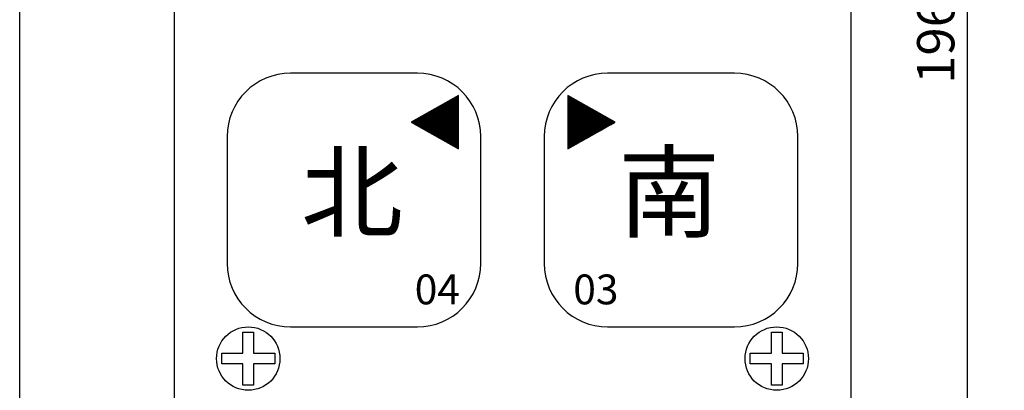
# Model space of a CAD drawing. Units: millimetres. Extents: x 10 to 201, y 4 to 274.
# Drawn here: x 10 to 89, y 108 to 138 of the extents above; entities that cross this region are included whole.
import ezdxf
from ezdxf.enums import TextEntityAlignment as Align

# ---------------------------------------------------------------- set-up
doc = ezdxf.new("R2010")
doc.units = ezdxf.units.MM
doc.layers.add('1', color=7, linetype='Continuous')
doc.styles.add('MSゴシック', font='MS Gothic.ttf')
doc.styles.add('縦MSゴシック', font='@MS Gothic.ttf')
doc.dimstyles.new('ADD', dxfattribs={"dimtxt": 3, "dimasz": 4, "dimexe": 3, "dimexo": 0.625, "dimtad": 1, "dimtxsty": '縦MSゴシック', "dimblk": 'OPEN', "dimcen": 2.5, "dimadec": 0, "dimazin": 0, "dimtfac": 1, "dimtmove": 0, "dimatfit": 3, "dimldrblk": 'OPEN', "dimfxl": 1, "dimarcsym": 0})

# ---------------------------------------------------------------- blocks, each defined once
blk = doc.blocks.new('_Open')
at = {"color": 0, "linetype": 'ByBlock', "lineweight": -2}
for p, q in [((-1, 0.167), (0, 0)), ((-1, -0.167), (0, 0)), ((0, 0), (-1, 0))]:
    blk.add_line(p, q, dxfattribs=at)
blk = doc.blocks.new('*D142')
at = {"layer": '1', "color": 0, "linetype": 'Continuous', "lineweight": -2}
for p, q in [((79.45597, 219.15), (89.18097, 219.15)), ((86.18097, 215.15), (86.18097, 56.55)), ((79.45597, 52.55), (89.18097, 52.55))]:
    blk.add_line(p, q, dxfattribs=at)
at = {"layer": 'Defpoints', "color": 0, "linetype": 'Continuous'}
for p in [(78.83097, 219.15), (78.83097, 52.55), (86.18097, 52.55)]:
    blk.add_point(p, dxfattribs=at)
at = {"layer": '1', "color": 0, "linetype": 'Continuous', "lineweight": -2, "xscale": 4, "yscale": 4, "zscale": 4}
for p, rotation in [((86.18097, 219.15), 90), ((86.18097, 52.55), 270)]:
    blk.add_blockref('_Open', p, dxfattribs=dict(at, rotation=rotation))
at = {"layer": '1', "color": 0, "linetype": 'Continuous', "insert": (84.05597, 135.85), "char_height": 3, "attachment_point": 5, "rotation": 90, "style": '縦MSゴシック'}
blk.add_mtext('196', dxfattribs=at)
blk = doc.blocks.new('*G24232323232323196195195195195195195195195195195195195')
at = {"layer": '1', "color": 7, "linetype": 'Continuous'}
for p, q in [((61.857826, 131.481), (61.880422, 131.481)), ((61.857826, 131.4555), (61.925616, 131.4555)), ((61.857826, 131.43), (61.970809, 131.43)), ((61.857826, 131.4045), (62.016002, 131.4045)), ((61.857826, 131.379), (62.061195, 131.379)), ((61.857826, 131.3535), (62.106388, 131.3535)), ((61.857826, 131.328), (62.151581, 131.328)), ((61.857826, 131.3025), (62.196774, 131.3025)), ((61.857826, 131.277), (62.241967, 131.277)), ((61.857826, 131.2515), (62.28716, 131.2515)), ((61.857826, 131.226), (62.332353, 131.226)), ((61.857826, 131.2005), (62.377546, 131.2005)), ((61.857826, 131.175), (62.422739, 131.175)), ((61.857826, 131.1495), (62.467932, 131.1495)), ((61.857826, 131.124), (62.513125, 131.124)), ((61.857826, 131.0985), (62.558318, 131.0985)), ((61.857826, 131.073), (62.603512, 131.073)), ((61.857826, 131.0475), (62.648705, 131.0475)), ((61.857826, 131.022), (62.693898, 131.022)), ((61.857826, 130.9965), (62.739091, 130.9965)), ((61.857826, 130.971), (62.784284, 130.971)), ((61.857826, 130.9455), (62.829477, 130.9455)), ((61.857826, 130.92), (62.87467, 130.92)), ((61.857826, 130.8945), (62.919863, 130.8945)), ((61.857826, 130.869), (62.965056, 130.869)), ((61.857826, 130.8435), (63.010249, 130.8435)), ((61.857826, 130.818), (63.055442, 130.818)), ((61.857826, 130.7925), (63.100635, 130.7925)), ((61.857826, 130.767), (63.145828, 130.767)), ((61.857826, 130.7415), (63.191021, 130.7415)), ((61.857826, 130.716), (63.236215, 130.716)), ((61.857826, 130.6905), (63.281408, 130.6905)), ((61.857826, 130.665), (63.326601, 130.665)), ((61.857826, 130.6395), (63.371794, 130.6395)), ((61.857826, 130.614), (63.416987, 130.614)), ((61.857826, 130.5885), (63.46218, 130.5885)), ((61.857826, 130.563), (63.507373, 130.563)), ((61.857826, 130.5375), (63.552566, 130.5375)), ((61.857826, 130.512), (63.597759, 130.512)), ((61.857826, 130.4865), (63.642952, 130.4865)), ((61.857826, 130.461), (63.688145, 130.461)), ((61.857826, 130.4355), (63.733338, 130.4355)), ((61.857826, 130.41), (63.778531, 130.41)), ((61.857826, 130.3845), (63.823724, 130.3845)), ((61.857826, 130.359), (63.868918, 130.359)), ((61.857826, 130.3335), (63.914111, 130.3335)), ((61.857826, 130.308), (63.959304, 130.308)), ((61.857826, 130.2825), (64.004497, 130.2825)), ((61.857826, 130.257), (64.04969, 130.257)), ((61.857826, 130.2315), (64.094883, 130.2315)), ((61.857826, 130.206), (64.140076, 130.206)), ((61.857826, 130.1805), (64.185269, 130.1805)), ((61.857826, 130.155), (64.230462, 130.155)), ((61.857826, 130.1295), (64.275655, 130.1295)), ((61.857826, 130.104), (64.320848, 130.104)), ((61.857826, 130.0785), (64.366041, 130.0785)), ((61.857826, 130.053), (64.411234, 130.053)), ((61.857826, 130.0275), (64.456427, 130.0275)), ((61.857826, 130.002), (64.50162, 130.002)), ((61.857826, 129.9765), (64.546814, 129.9765)), ((61.857826, 129.951), (64.592007, 129.951)), ((61.857826, 129.9255), (64.6372, 129.9255)), ((61.857826, 129.9), (64.682393, 129.9)), ((61.857826, 129.8745), (64.727586, 129.8745)), ((61.857826, 129.849), (64.772779, 129.849)), ((61.857826, 129.8235), (64.817972, 129.8235)), ((61.857826, 129.798), (64.863165, 129.798)), ((61.857826, 129.7725), (64.908358, 129.7725)), ((61.857826, 129.747), (64.953551, 129.747)), ((61.857826, 129.7215), (64.998744, 129.7215)), ((61.857826, 129.696), (65.043937, 129.696)), ((61.857826, 129.6705), (65.08913, 129.6705)), ((61.857826, 129.645), (65.134323, 129.645)), ((61.857826, 129.6195), (65.179517, 129.6195)), ((61.857826, 129.594), (65.22471, 129.594)), ((61.857826, 129.5685), (65.269903, 129.5685)), ((61.857826, 129.543), (65.315096, 129.543)), ((61.857826, 129.5175), (65.360289, 129.5175)), ((61.857826, 129.492), (65.405482, 129.492)), ((61.857826, 129.4665), (65.450675, 129.4665)), ((61.857826, 129.441), (65.495868, 129.441)), ((61.857826, 129.4155), (65.541061, 129.4155)), ((61.857826, 129.39), (65.586254, 129.39)), ((61.857826, 129.3645), (65.631447, 129.3645)), ((61.857826, 129.339), (65.646361, 129.339)), ((61.857826, 129.3135), (65.600716, 129.3135)), ((61.857826, 129.288), (65.555071, 129.288)), ((61.857826, 129.2625), (65.509426, 129.2625)), ((61.857826, 129.237), (65.463781, 129.237)), ((61.857826, 129.2115), (65.418136, 129.2115)), ((61.857826, 129.186), (65.372491, 129.186)), ((61.857826, 129.1605), (65.326846, 129.1605)), ((61.857826, 129.135), (65.281201, 129.135)), ((61.857826, 129.1095), (65.235556, 129.1095)), ((61.857826, 129.084), (65.189911, 129.084)), ((61.857826, 129.0585), (65.144266, 129.0585)), ((61.857826, 129.033), (65.098621, 129.033)), ((61.857826, 129.0075), (65.052976, 129.0075)), ((61.857826, 128.982), (65.007331, 128.982)), ((61.857826, 128.9565), (64.961686, 128.9565)), ((61.857826, 128.931), (64.916041, 128.931)), ((61.857826, 128.9055), (64.870396, 128.9055)), ((61.857826, 128.88), (64.824751, 128.88)), ((61.857826, 128.8545), (64.779106, 128.8545)), ((61.857826, 128.829), (64.733461, 128.829)), ((61.857826, 128.8035), (64.687816, 128.8035)), ((61.857826, 128.778), (64.642171, 128.778)), ((61.857826, 128.7525), (64.596526, 128.7525)), ((61.857826, 128.727), (64.550881, 128.727)), ((61.857826, 128.7015), (64.505236, 128.7015)), ((61.857826, 128.676), (64.459591, 128.676)), ((61.857826, 128.6505), (64.413946, 128.6505)), ((61.857826, 128.625), (64.368301, 128.625)), ((61.857826, 128.5995), (64.322656, 128.5995)), ((61.857826, 128.574), (64.277011, 128.574)), ((61.857826, 128.5485), (64.231366, 128.5485)), ((61.857826, 128.523), (64.185721, 128.523)), ((61.857826, 128.4975), (64.140076, 128.4975)), ((61.857826, 128.472), (64.094431, 128.472)), ((61.857826, 128.4465), (64.048786, 128.4465)), ((61.857826, 128.421), (64.003141, 128.421)), ((61.857826, 128.3955), (63.957496, 128.3955)), ((61.857826, 128.37), (63.911851, 128.37)), ((61.857826, 128.3445), (63.866206, 128.3445)), ((61.857826, 128.319), (63.820561, 128.319)), ((61.857826, 128.2935), (63.774916, 128.2935)), ((61.857826, 128.268), (63.729271, 128.268)), ((61.857826, 128.2425), (63.683626, 128.2425)), ((61.857826, 128.217), (63.637981, 128.217)), ((61.857826, 128.1915), (63.592336, 128.1915)), ((61.857826, 128.166), (63.546691, 128.166)), ((61.857826, 128.1405), (63.501046, 128.1405)), ((61.857826, 128.115), (63.455401, 128.115)), ((61.857826, 128.0895), (63.409756, 128.0895)), ((61.857826, 128.064), (63.364111, 128.064)), ((61.857826, 128.0385), (63.318466, 128.0385)), ((61.857826, 128.013), (63.272821, 128.013)), ((61.857826, 127.9875), (63.227176, 127.9875)), ((61.857826, 127.962), (63.181531, 127.962)), ((61.857826, 127.9365), (63.135886, 127.9365)), ((61.857826, 127.911), (63.090241, 127.911)), ((61.857826, 127.8855), (63.044596, 127.8855)), ((61.857826, 127.86), (62.998951, 127.86)), ((61.857826, 127.8345), (62.953306, 127.8345)), ((61.857826, 127.809), (62.907661, 127.809)), ((61.857826, 127.7835), (62.862016, 127.7835)), ((61.857826, 127.758), (62.816371, 127.758)), ((61.857826, 127.7325), (62.770726, 127.7325)), ((61.857826, 127.707), (62.725081, 127.707)), ((61.857826, 127.6815), (62.679436, 127.6815)), ((61.857826, 127.656), (62.633791, 127.656)), ((61.857826, 127.6305), (62.588146, 127.6305)), ((61.857826, 127.605), (62.542501, 127.605)), ((61.857826, 127.5795), (62.496856, 127.5795)), ((61.857826, 127.554), (62.451211, 127.554)), ((61.857826, 127.5285), (62.405566, 127.5285)), ((61.857826, 127.503), (62.359921, 127.503)), ((61.857826, 127.4775), (62.314276, 127.4775)), ((61.857826, 127.452), (62.268631, 127.452)), ((61.857826, 127.4265), (62.222986, 127.4265)), ((61.857826, 127.401), (62.177341, 127.401)), ((61.857826, 127.3755), (62.131696, 127.3755)), ((61.857826, 127.35), (62.086051, 127.35)), ((61.857826, 127.3245), (62.040406, 127.3245)), ((61.857826, 127.299), (61.994761, 127.299))]:
    blk.add_line(p, q, dxfattribs=at)
blk = doc.blocks.new('*G35343434343434207206206206206206206206206206206206206')
at = {"layer": '1', "color": 7, "linetype": 'Continuous'}
for p, q in [((75.266577, 133.3), (65.066577, 133.3)), ((59.966577, 128.2), (59.966577, 118)), ((80.366577, 118), (80.366577, 128.2)), ((65.066577, 112.9), (75.266577, 112.9))]:
    blk.add_line(p, q, dxfattribs=at)
for centre, start, end in [((65.066577, 128.2), 90, 180), ((75.266577, 128.2), 0, 90), ((65.066577, 118), 180, -90), ((75.266577, 118), -90, 0)]:
    blk.add_arc(centre, 5.1, start, end, dxfattribs=at)
blk = doc.blocks.new('*G34333333333333206205205205205205205205205205205205205')
at = {"color": 7, "linetype": 'Continuous'}
blk.add_blockref('*G35343434343434207206206206206206206206206206206206206', (0, 0), dxfattribs=at)
blk = doc.blocks.new('*G37363636363636209208208208208208208208208208208208208')
at = {"layer": '1', "color": 7, "linetype": 'Continuous'}
for p, q in [((49.766577, 133.3), (39.566577, 133.3)), ((34.466577, 128.2), (34.466577, 118)), ((54.866577, 118), (54.866577, 128.2)), ((39.566577, 112.9), (49.766577, 112.9))]:
    blk.add_line(p, q, dxfattribs=at)
for centre, start, end in [((39.566577, 128.2), 90, 180), ((49.766577, 128.2), 0, 90), ((39.566577, 118), 180, -90), ((49.766577, 118), -90, 0)]:
    blk.add_arc(centre, 5.1, start, end, dxfattribs=at)
blk = doc.blocks.new('*G36353535353535208207207207207207207207207207207207207')
at = {"color": 7, "linetype": 'Continuous'}
blk.add_blockref('*G37363636363636209208208208208208208208208208208208208', (0, 0), dxfattribs=at)
blk = doc.blocks.new('*G51505050505050223222222222222222222222222222222222222')
at = {"layer": '1', "color": 7, "linetype": 'Continuous'}
blk.add_line((52.981233, 131.437693), (53.017826, 131.437693), dxfattribs=at)
blk = doc.blocks.new('*G52515151515151224223223223223223223223223223223223223')
at = {"layer": '1', "color": 7, "linetype": 'Continuous'}
for p, q in [((53.00786, 131.452568), (53.081576, 131.452568)), ((51.592865, 130.662068), (53.081576, 130.662068)), ((51.63851, 130.687568), (53.081576, 130.687568)), ((51.684155, 130.713068), (53.081576, 130.713068)), ((51.7298, 130.738568), (53.081576, 130.738568)), ((51.775445, 130.764068), (53.081576, 130.764068)), ((51.82109, 130.789568), (53.081576, 130.789568)), ((51.866735, 130.815068), (53.081576, 130.815068)), ((51.91238, 130.840568), (53.081576, 130.840568)), ((51.958025, 130.866068), (53.081576, 130.866068)), ((52.00367, 130.891568), (53.081576, 130.891568)), ((52.049315, 130.917068), (53.081576, 130.917068)), ((52.09496, 130.942568), (53.081576, 130.942568)), ((52.140605, 130.968068), (53.081576, 130.968068)), ((52.18625, 130.993568), (53.081576, 130.993568)), ((52.231895, 131.019068), (53.081576, 131.019068)), ((52.27754, 131.044568), (53.081576, 131.044568)), ((52.323185, 131.070068), (53.081576, 131.070068)), ((52.36883, 131.095568), (53.081576, 131.095568)), ((52.414475, 131.121068), (53.081576, 131.121068)), ((52.46012, 131.146568), (53.081576, 131.146568)), ((52.505765, 131.172068), (53.081576, 131.172068)), ((52.55141, 131.197568), (53.081576, 131.197568)), ((52.597055, 131.223068), (53.081576, 131.223068)), ((52.6427, 131.248568), (53.081576, 131.248568)), ((52.688345, 131.274068), (53.081576, 131.274068)), ((52.73399, 131.299568), (53.081576, 131.299568)), ((52.779635, 131.325068), (53.081576, 131.325068)), ((52.82528, 131.350568), (53.081576, 131.350568)), ((52.870925, 131.376068), (53.081576, 131.376068)), ((52.91657, 131.401568), (53.081576, 131.401568)), ((52.962215, 131.427068), (53.081576, 131.427068)), ((50.17787, 129.871568), (53.081576, 129.871568)), ((50.223515, 129.897068), (53.081576, 129.897068)), ((50.26916, 129.922568), (53.081576, 129.922568)), ((50.314805, 129.948068), (53.081576, 129.948068)), ((50.36045, 129.973568), (53.081576, 129.973568)), ((50.406095, 129.999068), (53.081576, 129.999068)), ((50.45174, 130.024568), (53.081576, 130.024568)), ((50.497385, 130.050068), (53.081576, 130.050068)), ((50.54303, 130.075568), (53.081576, 130.075568)), ((50.588675, 130.101068), (53.081576, 130.101068)), ((50.63432, 130.126568), (53.081576, 130.126568)), ((50.679965, 130.152068), (53.081576, 130.152068)), ((50.72561, 130.177568), (53.081576, 130.177568)), ((50.771255, 130.203068), (53.081576, 130.203068)), ((50.8169, 130.228568), (53.081576, 130.228568)), ((50.862545, 130.254068), (53.081576, 130.254068)), ((50.90819, 130.279568), (53.081576, 130.279568)), ((50.953835, 130.305068), (53.081576, 130.305068)), ((50.99948, 130.330568), (53.081576, 130.330568)), ((51.045125, 130.356068), (53.081576, 130.356068)), ((51.09077, 130.381568), (53.081576, 130.381568)), ((51.136415, 130.407068), (53.081576, 130.407068)), ((51.18206, 130.432568), (53.081576, 130.432568)), ((51.227705, 130.458068), (53.081576, 130.458068)), ((51.27335, 130.483568), (53.081576, 130.483568)), ((51.318995, 130.509068), (53.081576, 130.509068)), ((51.36464, 130.534568), (53.081576, 130.534568)), ((51.410285, 130.560068), (53.081576, 130.560068)), ((51.45593, 130.585568), (53.081576, 130.585568)), ((51.501575, 130.611068), (53.081576, 130.611068)), ((51.54722, 130.636568), (53.081576, 130.636568)), ((49.290555, 129.361568), (53.081576, 129.361568)), ((49.310615, 129.387068), (53.081576, 129.387068)), ((49.335748, 129.336068), (53.081576, 129.336068)), ((49.35626, 129.412568), (53.081576, 129.412568)), ((49.380941, 129.310568), (53.081576, 129.310568)), ((49.401905, 129.438068), (53.081576, 129.438068)), ((49.426134, 129.285068), (53.081576, 129.285068)), ((49.44755, 129.463568), (53.081576, 129.463568)), ((49.471327, 129.259568), (53.081576, 129.259568)), ((49.493195, 129.489068), (53.081576, 129.489068)), ((49.51652, 129.234068), (53.081576, 129.234068)), ((49.53884, 129.514568), (53.081576, 129.514568)), ((49.561713, 129.208568), (53.081576, 129.208568)), ((49.584485, 129.540068), (53.081576, 129.540068)), ((49.606906, 129.183068), (53.081576, 129.183068)), ((49.63013, 129.565568), (53.081576, 129.565568)), ((49.652099, 129.157568), (53.081576, 129.157568)), ((49.675775, 129.591068), (53.081576, 129.591068)), ((49.697293, 129.132068), (53.081576, 129.132068)), ((49.72142, 129.616568), (53.081576, 129.616568)), ((49.742486, 129.106568), (53.081576, 129.106568)), ((49.767065, 129.642068), (53.081576, 129.642068)), ((49.787679, 129.081068), (53.081576, 129.081068)), ((49.81271, 129.667568), (53.081576, 129.667568)), ((49.858355, 129.693068), (53.081576, 129.693068)), ((49.904, 129.718568), (53.081576, 129.718568)), ((49.949645, 129.744068), (53.081576, 129.744068)), ((49.99529, 129.769568), (53.081576, 129.769568)), ((50.040935, 129.795068), (53.081576, 129.795068)), ((50.08658, 129.820568), (53.081576, 129.820568)), ((50.132225, 129.846068), (53.081576, 129.846068)), ((49.832872, 129.055568), (53.081576, 129.055568)), ((49.878065, 129.030068), (53.081576, 129.030068)), ((49.923258, 129.004568), (53.081576, 129.004568)), ((49.968451, 128.979068), (53.081576, 128.979068)), ((50.013644, 128.953568), (53.081576, 128.953568)), ((50.058837, 128.928068), (53.081576, 128.928068)), ((50.10403, 128.902568), (53.081576, 128.902568)), ((50.149223, 128.877068), (53.081576, 128.877068)), ((50.194416, 128.851568), (53.081576, 128.851568)), ((50.239609, 128.826068), (53.081576, 128.826068)), ((50.284802, 128.800568), (53.081576, 128.800568)), ((50.329995, 128.775068), (53.081576, 128.775068)), ((50.375189, 128.749568), (53.081576, 128.749568)), ((50.420382, 128.724068), (53.081576, 128.724068)), ((50.465575, 128.698568), (53.081576, 128.698568)), ((50.510768, 128.673068), (53.081576, 128.673068)), ((50.555961, 128.647568), (53.081576, 128.647568)), ((50.601154, 128.622068), (53.081576, 128.622068)), ((50.646347, 128.596568), (53.081576, 128.596568)), ((50.69154, 128.571068), (53.081576, 128.571068)), ((50.736733, 128.545568), (53.081576, 128.545568)), ((50.781926, 128.520068), (53.081576, 128.520068)), ((50.827119, 128.494568), (53.081576, 128.494568)), ((50.872312, 128.469068), (53.081576, 128.469068)), ((50.917505, 128.443568), (53.081576, 128.443568)), ((50.962698, 128.418068), (53.081576, 128.418068)), ((51.007892, 128.392568), (53.081576, 128.392568)), ((51.053085, 128.367068), (53.081576, 128.367068)), ((51.098278, 128.341568), (53.081576, 128.341568)), ((51.143471, 128.316068), (53.081576, 128.316068)), ((51.188664, 128.290568), (53.081576, 128.290568)), ((51.233857, 128.265068), (53.081576, 128.265068)), ((51.27905, 128.239568), (53.081576, 128.239568)), ((51.324243, 128.214068), (53.081576, 128.214068)), ((51.369436, 128.188568), (53.081576, 128.188568)), ((51.414629, 128.163068), (53.081576, 128.163068)), ((51.459822, 128.137568), (53.081576, 128.137568)), ((51.505015, 128.112068), (53.081576, 128.112068)), ((51.550208, 128.086568), (53.081576, 128.086568)), ((51.595401, 128.061068), (53.081576, 128.061068)), ((51.640594, 128.035568), (53.081576, 128.035568)), ((51.685788, 128.010068), (53.081576, 128.010068)), ((51.730981, 127.984568), (53.081576, 127.984568)), ((51.776174, 127.959068), (53.081576, 127.959068)), ((51.821367, 127.933568), (53.081576, 127.933568)), ((51.86656, 127.908068), (53.081576, 127.908068)), ((51.911753, 127.882568), (53.081576, 127.882568)), ((51.956946, 127.857068), (53.081576, 127.857068)), ((52.002139, 127.831568), (53.081576, 127.831568)), ((52.047332, 127.806068), (53.081576, 127.806068)), ((52.092525, 127.780568), (53.081576, 127.780568)), ((52.137718, 127.755068), (53.081576, 127.755068)), ((52.182911, 127.729568), (53.081576, 127.729568)), ((52.228104, 127.704068), (53.081576, 127.704068)), ((52.273297, 127.678568), (53.081576, 127.678568)), ((52.318491, 127.653068), (53.081576, 127.653068)), ((52.363684, 127.627568), (53.081576, 127.627568)), ((52.408877, 127.602068), (53.081576, 127.602068)), ((52.45407, 127.576568), (53.081576, 127.576568)), ((52.499263, 127.551068), (53.081576, 127.551068)), ((52.544456, 127.525568), (53.081576, 127.525568)), ((52.589649, 127.500068), (53.081576, 127.500068)), ((52.634842, 127.474568), (53.081576, 127.474568)), ((52.680035, 127.449068), (53.081576, 127.449068)), ((52.725228, 127.423568), (53.081576, 127.423568)), ((52.770421, 127.398068), (53.081576, 127.398068)), ((52.815614, 127.372568), (53.081576, 127.372568)), ((52.860807, 127.347068), (53.081576, 127.347068)), ((52.906, 127.321568), (53.081576, 127.321568)), ((52.951193, 127.296068), (53.081576, 127.296068)), ((52.996387, 127.270568), (53.081576, 127.270568))]:
    blk.add_line(p, q, dxfattribs=at)

msp = doc.modelspace()

# ---------------------------------------------------------------- linework, layer by layer
at = {"layer": '1', "color": 7, "linetype": 'Continuous'}
for p, q in [((10, 10), (10, 270)), ((22.431, 216.6), (22.431, 55.1)), ((76.831, 216.6), (76.831, 55.1)), ((22.431, 214.475), (22.431, 57.225)), ((22.431, 214.475), (22.431, 54.675)), ((76.831, 214.475), (76.831, 57.225))]:
    msp.add_line(p, q, dxfattribs=at)
at = {"layer": '1', "color": 7, "linetype": 'Continuous', "lineweight": 30}
for p, q in [((27.956, 110.775), (27.956, 112.475)), ((27.956, 112.475), (28.806, 112.475)), ((27.956, 110.775), (27.956, 112.475)), ((27.956, 112.475), (28.806, 112.475)), ((28.806, 112.475), (28.806, 110.775)), ((28.806, 112.475), (28.806, 110.775)), ((70.456, 110.775), (70.456, 112.475)), ((70.456, 112.475), (71.306, 112.475)), ((70.456, 110.775), (70.456, 112.475)), ((70.456, 112.475), (71.306, 112.475)), ((71.306, 112.475), (71.306, 110.775)), ((71.306, 112.475), (71.306, 110.775)), ((26.256, 109.925), (26.256, 110.775)), ((26.256, 110.775), (27.956, 110.775)), ((26.256, 109.925), (26.256, 110.775)), ((26.256, 110.775), (27.956, 110.775)), ((28.806, 110.775), (30.506, 110.775)), ((28.806, 110.775), (30.506, 110.775)), ((30.506, 110.775), (30.506, 109.925)), ((30.506, 110.775), (30.506, 109.925)), ((68.756, 109.925), (68.756, 110.775)), ((68.756, 110.775), (70.456, 110.775)), ((68.756, 109.925), (68.756, 110.775)), ((68.756, 110.775), (70.456, 110.775)), ((71.306, 110.775), (73.006, 110.775)), ((71.306, 110.775), (73.006, 110.775)), ((73.006, 110.775), (73.006, 109.925)), ((73.006, 110.775), (73.006, 109.925)), ((27.956, 109.925), (26.256, 109.925)), ((27.956, 109.925), (26.256, 109.925)), ((27.956, 108.225), (27.956, 109.925)), ((27.956, 108.225), (27.956, 109.925)), ((30.506, 109.925), (28.806, 109.925)), ((28.806, 109.925), (28.806, 108.225)), ((30.506, 109.925), (28.806, 109.925)), ((28.806, 109.925), (28.806, 108.225)), ((70.456, 109.925), (68.756, 109.925)), ((70.456, 109.925), (68.756, 109.925)), ((70.456, 108.225), (70.456, 109.925)), ((70.456, 108.225), (70.456, 109.925)), ((73.006, 109.925), (71.306, 109.925)), ((71.306, 109.925), (71.306, 108.225)), ((73.006, 109.925), (71.306, 109.925)), ((71.306, 109.925), (71.306, 108.225)), ((28.806, 108.225), (27.956, 108.225)), ((28.806, 108.225), (27.956, 108.225)), ((71.306, 108.225), (70.456, 108.225)), ((71.306, 108.225), (70.456, 108.225))]:
    msp.add_line(p, q, dxfattribs=at)
at = {"layer": '1', "color": 7, "linetype": 'Continuous'}
for points in [[(45.296, 131.494), (41.492, 129.369), (45.296, 127.223), (45.296, 131.494)], [(54.072, 127.223), (57.876, 129.348), (54.072, 131.494), (54.072, 127.223)]]:
    msp.add_lwpolyline(points, dxfattribs=at)
at = {"layer": '1', "color": 7, "linetype": 'Continuous', "lineweight": 30}
for centre in [(28.381, 110.35), (70.881, 110.35)]:
    msp.add_circle(centre, 2.55, dxfattribs=at)

# ---------------------------------------------------------------- block references
at = {"color": 7, "linetype": 'Continuous'}
for name in ['*G36353535353535208207207207207207207207207207207207207', '*G34333333333333206205205205205205205205205205205205205', '*G52515151515151224223223223223223223223223223223223223', '*G24232323232323196195195195195195195195195195195195195', '*G51505050505050223222222222222222222222222222222222222']:
    msp.add_blockref(name, (-7.786, 0), dxfattribs=at)

# ---------------------------------------------------------------- texts
at = {"layer": '1', "color": 7, "linetype": 'Continuous', "style": 'MSゴシック'}
for s, height, p in [('南', 6, (58.131, 118.85)), ('北', 6, (32.631, 118.85)), ('04', 2.4, (41.768, 113.963)), ('03', 2.4, (54.518, 113.963))]:
    msp.add_text(s, height=height, dxfattribs=at).set_placement(p, align=Align.BOTTOM_LEFT)

# ---------------------------------------------------------------- dimensions: what is measured, and where the dimension line sits
at = {"layer": '1', "color": 7, "linetype": 'Continuous'}
dim = msp.add_linear_dim(base=(86.181, 52.55), p1=(78.831, 219.15), p2=(78.831, 52.55), angle=90, text='196', dimstyle='ADD', dxfattribs=at)
dim.commit()
dim.dimension.update_dxf_attribs({"geometry": '*D142', "text_midpoint": (84.056, 135.85)})

doc.saveas('drawing.dxf')
